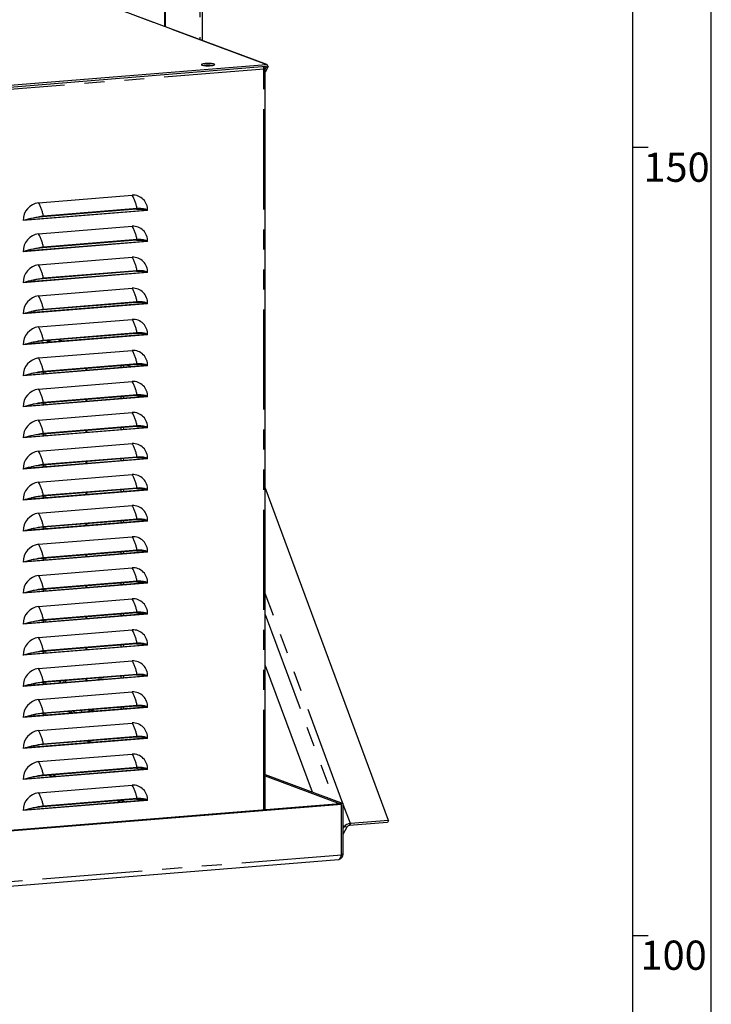
# Paper-space layout 'Layout1' of a CAD drawing. Extents: x -40 to 841, y 0 to 591.
# Drawn here: x 792 to 836, y 96 to 158 of the extents above; entities that cross this region are included whole.
import ezdxf

# ---------------------------------------------------------------- set-up
doc = ezdxf.new("R2010")
doc.units = 0
doc.linetypes.add('PHANTOM', pattern=[12.7, 6.35, -1.27, 1.27, -1.27, 1.27, -1.27])
doc.layers.get('0').update_dxf_attribs({"linetype": 'CONTINUOUS'})
doc.styles.add('SLDTEXTSTYLE2', font='TXT', dxfattribs={"width": 0.605})

psp = doc.layouts.get("Layout1")

# ---------------------------------------------------------------- linework, layer by layer
at = {"color": 7, "linetype": 'CONTINUOUS'}
for p, q in [((836, 54.028), (836, 589)), ((831, 584), (831, 54.028)), ((801.311, 157.654), (801.311, 245.702)), ((801.368, 157.633), (801.368, 245.707)), ((803.697, 156.766), (803.697, 245.895)), ((807.788, 155.242), (791.481, 161.315)), ((787.859, 153.64), (807.737, 155.249)), ((787.859, 153.521), (807.737, 155.131)), ((807.678, 155.018), (807.595, 155.049)), ((807.606, 154.985), (807.607, 154.984)), ((807.607, 154.984), (807.607, 154.958)), ((807.87, 155.116), (807.692, 154.767)), ((807.692, 154.971), (807.761, 155.107)), ((807.692, 107.963), (807.692, 155.008)), ((807.761, 155.107), (807.87, 155.116)), ((831, 150), (832, 150)), ((793.3, 146.479), (799.245, 146.96)), ((800.217, 145.982), (792.328, 145.344)), ((800.101, 145.996), (792.441, 145.376)), ((799.51, 146.068), (793.565, 145.586)), ((799.555, 146.106), (793.61, 145.624)), ((800.217, 145.982), (800.101, 145.996)), ((793.3, 144.509), (799.245, 144.99)), ((800.217, 144.013), (792.328, 143.374)), ((800.101, 144.026), (792.441, 143.406)), ((799.51, 144.098), (793.565, 143.617)), ((799.555, 144.136), (793.61, 143.654)), ((800.217, 144.013), (800.101, 144.026)), ((793.3, 142.539), (799.245, 143.021)), ((800.217, 142.043), (792.328, 141.404)), ((800.101, 142.057), (792.441, 141.436)), ((799.51, 142.128), (793.565, 141.647)), ((799.555, 142.166), (793.61, 141.685)), ((800.217, 142.043), (800.101, 142.057)), ((793.3, 140.57), (799.245, 141.051)), ((800.217, 140.074), (792.328, 139.435)), ((800.101, 140.087), (792.441, 139.467)), ((799.51, 140.159), (793.565, 139.677)), ((799.555, 140.197), (793.61, 139.715)), ((800.217, 140.074), (800.101, 140.087)), ((793.3, 138.6), (799.245, 139.081)), ((800.217, 138.104), (792.328, 137.465)), ((800.101, 138.117), (792.441, 137.497)), ((799.51, 138.189), (793.565, 137.708)), ((799.555, 138.227), (793.61, 137.746)), ((800.217, 138.104), (800.101, 138.117)), ((794.837, 137.691), (794.573, 137.789)), ((793.3, 136.63), (799.245, 137.112)), ((799.51, 136.22), (793.565, 135.738)), ((799.555, 136.257), (793.61, 135.776)), ((799.182, 136.073), (798.918, 136.172)), ((800.217, 136.134), (792.328, 135.495)), ((800.101, 136.148), (792.441, 135.528)), ((793.601, 135.741), (793.601, 135.622)), ((793.709, 135.75), (793.709, 135.63)), ((796.296, 135.959), (796.296, 135.84)), ((796.353, 135.964), (796.353, 135.844)), ((800.217, 136.134), (800.101, 136.148)), ((793.3, 134.661), (799.245, 135.142)), ((799.555, 134.288), (793.61, 133.806)), ((800.217, 134.165), (792.328, 133.526)), ((800.101, 134.178), (792.441, 133.558)), ((799.51, 134.25), (793.565, 133.769)), ((793.601, 133.771), (793.601, 133.652)), ((793.709, 133.78), (793.709, 133.661)), ((796.296, 133.99), (796.296, 133.87)), ((796.353, 133.994), (796.353, 133.875)), ((800.217, 134.165), (800.101, 134.178)), ((793.3, 132.691), (799.245, 133.173)), ((800.217, 132.195), (792.328, 131.556)), ((800.101, 132.209), (792.441, 131.588)), ((799.51, 132.28), (793.565, 131.799)), ((793.601, 131.802), (793.601, 131.682)), ((799.555, 132.318), (793.61, 131.837)), ((793.709, 131.811), (793.709, 131.691)), ((796.296, 132.02), (796.296, 131.901)), ((796.353, 132.025), (796.353, 131.905)), ((800.217, 132.195), (800.101, 132.209)), ((793.3, 130.722), (799.245, 131.203)), ((800.217, 130.225), (792.328, 129.587)), ((800.101, 130.239), (792.441, 129.619)), ((799.51, 130.311), (793.565, 129.829)), ((799.555, 130.349), (793.61, 129.867)), ((796.296, 130.05), (796.296, 129.931)), ((796.353, 130.055), (796.353, 129.936)), ((800.217, 130.225), (800.101, 130.239)), ((793.601, 129.832), (793.601, 129.713)), ((793.709, 129.841), (793.709, 129.721)), ((793.3, 128.752), (799.245, 129.233)), ((800.217, 128.256), (792.328, 127.617)), ((800.101, 128.269), (792.441, 127.649)), ((799.51, 128.341), (793.565, 127.86)), ((799.555, 128.379), (793.61, 127.898)), ((796.296, 128.081), (796.296, 127.961)), ((796.353, 128.085), (796.353, 127.966)), ((800.217, 128.256), (800.101, 128.269)), ((815.507, 107.297), (807.692, 128.418)), ((793.601, 127.863), (793.601, 127.743)), ((793.709, 127.871), (793.709, 127.752)), ((793.3, 126.782), (799.245, 127.264)), ((800.217, 126.286), (792.328, 125.647)), ((800.101, 126.3), (792.441, 125.68)), ((799.51, 126.372), (793.565, 125.89)), ((799.555, 126.409), (793.61, 125.928)), ((800.217, 126.286), (800.101, 126.3)), ((793.601, 125.893), (793.601, 125.773)), ((793.709, 125.902), (793.709, 125.782)), ((796.296, 126.111), (796.296, 125.992)), ((796.353, 126.116), (796.353, 125.996)), ((793.3, 124.813), (799.245, 125.294)), ((800.217, 124.317), (792.328, 123.678)), ((800.101, 124.33), (792.441, 123.71)), ((799.51, 124.402), (793.565, 123.92)), ((799.555, 124.44), (793.61, 123.958)), ((800.217, 124.317), (800.101, 124.33)), ((793.601, 123.923), (793.601, 123.804)), ((793.709, 123.932), (793.709, 123.813)), ((796.296, 124.142), (796.296, 124.022)), ((796.353, 124.146), (796.353, 124.027)), ((793.3, 122.843), (799.245, 123.325)), ((799.51, 122.432), (793.565, 121.951)), ((799.555, 122.47), (793.61, 121.989)), ((800.217, 122.347), (792.328, 121.708)), ((800.101, 122.361), (792.441, 121.74)), ((793.601, 121.954), (793.601, 121.834)), ((793.709, 121.963), (793.709, 121.843)), ((796.296, 122.172), (796.296, 122.052)), ((796.353, 122.177), (796.353, 122.057)), ((800.217, 122.347), (800.101, 122.361)), ((793.3, 120.874), (799.245, 121.355)), ((800.217, 120.377), (792.328, 119.739)), ((800.101, 120.391), (792.441, 119.771)), ((799.51, 120.463), (793.565, 119.981)), ((793.601, 119.984), (793.601, 119.865)), ((799.555, 120.501), (793.61, 120.019)), ((793.709, 119.993), (793.709, 119.873)), ((796.296, 120.202), (796.296, 120.083)), ((796.353, 120.207), (796.353, 120.087)), ((800.217, 120.377), (800.101, 120.391)), ((793.3, 118.904), (799.245, 119.385)), ((800.217, 118.408), (792.328, 117.769)), ((800.101, 118.421), (792.441, 117.801)), ((799.51, 118.493), (793.565, 118.012)), ((799.555, 118.531), (793.61, 118.049)), ((796.296, 118.233), (796.296, 118.113)), ((796.353, 118.237), (796.353, 118.118)), ((800.217, 118.408), (800.101, 118.421)), ((793.601, 118.015), (793.601, 117.895)), ((793.709, 118.023), (793.709, 117.904)), ((793.3, 116.934), (799.245, 117.416)), ((807.692, 117.119), (810.657, 109.105)), ((800.217, 116.438), (792.328, 115.799)), ((800.101, 116.452), (792.441, 115.831)), ((799.51, 116.523), (793.565, 116.042)), ((799.555, 116.561), (793.61, 116.08)), ((796.296, 116.263), (796.296, 116.144)), ((796.353, 116.268), (796.353, 116.148)), ((800.217, 116.438), (800.101, 116.452)), ((793.601, 116.045), (793.601, 115.925)), ((793.709, 116.054), (793.709, 115.934)), ((794.664, 116.131), (794.637, 116.009)), ((793.3, 114.965), (799.245, 115.446)), ((800.217, 114.469), (792.328, 113.83)), ((800.101, 114.482), (792.441, 113.862)), ((799.51, 114.554), (793.565, 114.072)), ((799.555, 114.592), (793.61, 114.11)), ((796.449, 114.306), (796.713, 114.208)), ((796.649, 114.322), (796.912, 114.224)), ((800.217, 114.469), (800.101, 114.482)), ((793.601, 114.075), (793.601, 113.956)), ((793.709, 114.084), (793.709, 113.965)), ((796.055, 114.155), (796.055, 114.274)), ((793.3, 112.995), (799.245, 113.476)), ((800.217, 112.499), (792.328, 111.86)), ((800.101, 112.512), (792.441, 111.892)), ((799.51, 112.584), (793.565, 112.103)), ((799.555, 112.622), (793.61, 112.141)), ((800.217, 112.499), (800.101, 112.512)), ((796.635, 112.232), (796.371, 112.33)), ((796.48, 112.339), (796.744, 112.241)), ((793.3, 111.025), (799.245, 111.507)), ((799.51, 110.615), (793.565, 110.133)), ((799.555, 110.652), (793.61, 110.171)), ((800.217, 110.529), (792.328, 109.89)), ((800.101, 110.543), (792.441, 109.923)), ((800.217, 110.529), (800.101, 110.543)), ((807.692, 110.21), (812.643, 108.366)), ((807.692, 110.119), (812.443, 108.35)), ((793.3, 109.056), (799.245, 109.537)), ((799.555, 108.683), (793.61, 108.201)), ((812.439, 108.348), (760.772, 104.164)), ((812.532, 108.313), (760.865, 104.13)), ((800.217, 108.56), (792.328, 107.921)), ((800.101, 108.573), (792.441, 107.953)), ((799.51, 108.645), (793.565, 108.164)), ((800.217, 108.56), (800.101, 108.573)), ((812.532, 108.313), (812.439, 108.348)), ((812.643, 108.366), (812.443, 108.35)), ((812.443, 108.346), (812.443, 108.35)), ((812.532, 105.103), (812.532, 108.313)), ((812.643, 105.156), (812.643, 108.366)), ((812.643, 106.429), (812.88, 106.894)), ((812.643, 106.804), (812.68, 106.878)), ((815.441, 107.169), (813.024, 106.973)), ((815.507, 107.297), (813.09, 107.102)), ((815.507, 107.297), (815.441, 107.169)), ((812.643, 105.156), (812.532, 105.147)), ((760.837, 100.641), (812.327, 104.81)), ((831, 100), (832, 100))]:
    psp.add_line(p, q, dxfattribs=at)
at = {"color": 59, "linetype": 'PHANTOM'}
for p, q in [((803.543, 245.883), (803.543, 156.823)), ((807.737, 155.249), (791.43, 161.322)), ((807.607, 154.958), (765.603, 151.557)), ((804.439, 155.209), (804.439, 155.271)), ((807.607, 107.957), (807.607, 154.958)), ((807.703, 155.128), (807.761, 155.107)), ((793.565, 145.586), (793.61, 145.624)), ((799.555, 146.106), (799.51, 146.068)), ((793.565, 143.617), (793.61, 143.654)), ((799.555, 144.136), (799.51, 144.098)), ((799.555, 142.166), (799.51, 142.128)), ((793.565, 141.647), (793.61, 141.685)), ((799.555, 140.197), (799.51, 140.159)), ((793.565, 139.677), (793.61, 139.715)), ((799.555, 138.227), (799.51, 138.189)), ((793.565, 137.708), (793.61, 137.746)), ((799.555, 136.257), (799.51, 136.22)), ((793.565, 135.738), (793.61, 135.776)), ((798.528, 136.14), (798.528, 136.02)), ((798.705, 136.035), (798.705, 136.154)), ((799.555, 134.288), (799.51, 134.25)), ((793.565, 133.769), (793.61, 133.806)), ((798.528, 134.17), (798.528, 134.051)), ((798.705, 134.065), (798.705, 134.185)), ((793.565, 131.799), (793.61, 131.837)), ((798.528, 132.201), (798.528, 132.081)), ((798.705, 132.096), (798.705, 132.215)), ((799.555, 132.318), (799.51, 132.28)), ((798.528, 130.231), (798.528, 130.112)), ((798.705, 130.126), (798.705, 130.246)), ((799.555, 130.349), (799.51, 130.311)), ((793.565, 129.829), (793.61, 129.867)), ((798.528, 128.262), (798.528, 128.142)), ((798.705, 128.156), (798.705, 128.276)), ((799.555, 128.379), (799.51, 128.341)), ((793.565, 127.86), (793.61, 127.898)), ((798.528, 126.292), (798.528, 126.172)), ((798.705, 126.187), (798.705, 126.306)), ((799.555, 126.409), (799.51, 126.372)), ((793.565, 125.89), (793.61, 125.928)), ((798.528, 124.322), (798.528, 124.203)), ((798.705, 124.217), (798.705, 124.337)), ((799.555, 124.44), (799.51, 124.402)), ((793.565, 123.92), (793.61, 123.958)), ((799.555, 122.47), (799.51, 122.432)), ((793.565, 121.951), (793.61, 121.989)), ((798.528, 122.353), (798.528, 122.233)), ((798.705, 122.248), (798.705, 122.367)), ((812.619, 108.375), (807.692, 121.691)), ((793.565, 119.981), (793.61, 120.019)), ((798.528, 120.383), (798.528, 120.264)), ((798.705, 120.278), (798.705, 120.397)), ((799.555, 120.501), (799.51, 120.463)), ((807.692, 120.359), (812.048, 108.588)), ((793.565, 118.012), (793.61, 118.049)), ((798.528, 118.413), (798.528, 118.294)), ((798.705, 118.308), (798.705, 118.428)), ((799.555, 118.531), (799.51, 118.493)), ((798.528, 116.444), (798.528, 116.324)), ((798.705, 116.339), (798.705, 116.458)), ((799.555, 116.561), (799.51, 116.523)), ((793.565, 116.042), (793.61, 116.08)), ((798.528, 114.474), (798.528, 114.355)), ((798.705, 114.369), (798.705, 114.489)), ((799.555, 114.592), (799.51, 114.554)), ((793.565, 114.072), (793.61, 114.11)), ((799.555, 112.622), (799.51, 112.584)), ((793.565, 112.103), (793.61, 112.141)), ((799.555, 110.652), (799.51, 110.615)), ((793.565, 110.133), (793.61, 110.171)), ((793.965, 110.166), (794.229, 110.067)), ((794.434, 110.084), (794.17, 110.182)), ((799.555, 108.683), (799.51, 108.645)), ((793.565, 108.164), (793.61, 108.201)), ((798.309, 108.548), (798.573, 108.45)), ((798.778, 108.466), (798.515, 108.564)), ((813.09, 107.102), (812.643, 108.311)), ((812.643, 106.98), (812.68, 106.878)), ((812.88, 106.894), (812.68, 106.878)), ((813.09, 107.102), (813.024, 106.973)), ((812.532, 105.103), (760.865, 100.919))]:
    psp.add_line(p, q, dxfattribs=at)
at = {"color": 7, "linetype": 'CONTINUOUS', "flags": 128}
for points in [[(804.439, 155.271), (804.397, 155.283), (804.341, 155.294), (804.275, 155.303), (804.2, 155.309), (804.12, 155.312), (804.037, 155.313), (803.955, 155.311), (803.876, 155.306), (803.805, 155.299), (803.743, 155.289), (803.693, 155.278), (803.657, 155.265), (803.637, 155.251), (803.632, 155.237), (803.644, 155.222), (803.672, 155.209)], [(803.672, 155.209), (803.714, 155.196), (803.769, 155.186), (803.836, 155.177), (803.91, 155.171), (803.991, 155.167), (804.074, 155.166), (804.156, 155.168), (804.234, 155.173), (804.306, 155.18), (804.367, 155.19), (804.417, 155.202), (804.453, 155.215), (804.474, 155.229), (804.478, 155.243), (804.466, 155.257), (804.439, 155.271)], [(807.607, 154.984), (807.632, 154.987), (807.654, 154.99), (807.671, 154.994), (807.683, 154.999), (807.69, 155.004), (807.692, 155.009), (807.688, 155.014), (807.678, 155.018)], [(799.51, 146.068), (799.599, 146.074), (799.681, 146.076), (799.797, 146.075), (799.895, 146.069), (800.001, 146.053), (800.071, 146.029), (800.092, 146.014), (800.101, 145.996)], [(800.217, 145.982), (800.202, 146.005), (800.176, 146.026), (800.139, 146.044), (800.091, 146.06), (800.032, 146.074), (799.96, 146.087), (799.882, 146.097), (799.791, 146.106), (799.682, 146.11), (799.555, 146.106)], [(799.51, 144.098), (799.599, 144.104), (799.681, 144.107), (799.797, 144.106), (799.895, 144.1), (800.001, 144.084), (800.071, 144.06), (800.092, 144.044), (800.101, 144.026)], [(800.217, 144.013), (800.202, 144.035), (800.176, 144.056), (800.139, 144.074), (800.091, 144.09), (800.032, 144.104), (799.96, 144.117), (799.882, 144.128), (799.791, 144.136), (799.682, 144.141), (799.555, 144.136)], [(799.51, 142.128), (799.599, 142.134), (799.681, 142.137), (799.797, 142.136), (799.895, 142.13), (800.001, 142.114), (800.071, 142.09), (800.092, 142.074), (800.101, 142.057)], [(800.217, 142.043), (800.202, 142.066), (800.176, 142.087), (800.139, 142.104), (800.091, 142.12), (800.032, 142.135), (799.96, 142.148), (799.882, 142.158), (799.791, 142.167), (799.682, 142.171), (799.555, 142.166)], [(799.51, 140.159), (799.599, 140.165), (799.681, 140.167), (799.797, 140.167), (799.895, 140.16), (800.001, 140.144), (800.071, 140.12), (800.092, 140.105), (800.101, 140.087)], [(800.217, 140.074), (800.202, 140.096), (800.176, 140.117), (800.139, 140.135), (800.091, 140.151), (800.032, 140.165), (799.96, 140.178), (799.882, 140.188), (799.791, 140.197), (799.682, 140.201), (799.555, 140.197)], [(799.51, 138.189), (799.599, 138.195), (799.681, 138.198), (799.797, 138.197), (799.895, 138.191), (800.001, 138.175), (800.071, 138.151), (800.092, 138.135), (800.101, 138.117)], [(800.217, 138.104), (800.202, 138.126), (800.176, 138.147), (800.139, 138.165), (800.091, 138.181), (800.032, 138.196), (799.96, 138.208), (799.882, 138.219), (799.791, 138.227), (799.682, 138.232), (799.555, 138.227)], [(793.905, 137.735), (793.862, 137.676), (793.823, 137.609)], [(794.014, 137.744), (793.971, 137.685), (793.932, 137.618)], [(799.51, 136.22), (799.599, 136.225), (799.681, 136.228), (799.797, 136.227), (799.895, 136.221), (800.001, 136.205), (800.071, 136.181), (800.092, 136.166), (800.101, 136.148)], [(800.217, 136.134), (800.202, 136.157), (800.176, 136.178), (800.139, 136.196), (800.091, 136.211), (800.032, 136.226), (799.96, 136.239), (799.882, 136.249), (799.791, 136.258), (799.682, 136.262), (799.555, 136.257)], [(800.217, 134.165), (800.202, 134.187), (800.176, 134.208), (800.139, 134.226), (800.091, 134.242), (800.032, 134.256), (799.96, 134.269), (799.882, 134.28), (799.791, 134.288), (799.682, 134.293), (799.555, 134.288)], [(799.51, 134.25), (799.599, 134.256), (799.681, 134.259), (799.797, 134.258), (799.895, 134.252), (800.001, 134.236), (800.071, 134.212), (800.092, 134.196), (800.101, 134.178)], [(799.51, 132.28), (799.599, 132.286), (799.681, 132.289), (799.797, 132.288), (799.895, 132.282), (800.001, 132.266), (800.071, 132.242), (800.092, 132.226), (800.101, 132.209)], [(800.217, 132.195), (800.202, 132.218), (800.176, 132.238), (800.139, 132.256), (800.091, 132.272), (800.032, 132.287), (799.96, 132.3), (799.882, 132.31), (799.791, 132.318), (799.682, 132.323), (799.555, 132.318)], [(799.51, 130.311), (799.599, 130.317), (799.681, 130.319), (799.797, 130.318), (799.895, 130.312), (800.001, 130.296), (800.071, 130.272), (800.092, 130.257), (800.101, 130.239)], [(800.217, 130.225), (800.202, 130.248), (800.176, 130.269), (800.139, 130.287), (800.091, 130.303), (800.032, 130.317), (799.96, 130.33), (799.882, 130.34), (799.791, 130.349), (799.682, 130.353), (799.555, 130.349)], [(799.51, 128.341), (799.599, 128.347), (799.681, 128.35), (799.797, 128.349), (799.895, 128.343), (800.001, 128.327), (800.071, 128.303), (800.092, 128.287), (800.101, 128.269)], [(800.217, 128.256), (800.202, 128.278), (800.176, 128.299), (800.139, 128.317), (800.091, 128.333), (800.032, 128.348), (799.96, 128.36), (799.882, 128.371), (799.791, 128.379), (799.682, 128.384), (799.555, 128.379)], [(799.51, 126.372), (799.599, 126.377), (799.681, 126.38), (799.797, 126.379), (799.895, 126.373), (800.001, 126.357), (800.071, 126.333), (800.092, 126.317), (800.101, 126.3)], [(800.217, 126.286), (800.202, 126.309), (800.176, 126.33), (800.139, 126.348), (800.091, 126.363), (800.032, 126.378), (799.96, 126.391), (799.882, 126.401), (799.791, 126.41), (799.682, 126.414), (799.555, 126.409)], [(799.51, 124.402), (799.599, 124.408), (799.681, 124.41), (799.797, 124.41), (799.895, 124.403), (800.001, 124.388), (800.071, 124.364), (800.092, 124.348), (800.101, 124.33)], [(800.217, 124.317), (800.202, 124.339), (800.176, 124.36), (800.139, 124.378), (800.091, 124.394), (800.032, 124.408), (799.96, 124.421), (799.882, 124.432), (799.791, 124.44), (799.682, 124.444), (799.555, 124.44)], [(799.51, 122.432), (799.599, 122.438), (799.681, 122.441), (799.797, 122.44), (799.895, 122.434), (800.001, 122.418), (800.071, 122.394), (800.092, 122.378), (800.101, 122.361)], [(800.217, 122.347), (800.202, 122.37), (800.176, 122.39), (800.139, 122.408), (800.091, 122.424), (800.032, 122.439), (799.96, 122.452), (799.882, 122.462), (799.791, 122.47), (799.682, 122.475), (799.555, 122.47)], [(799.51, 120.463), (799.599, 120.468), (799.681, 120.471), (799.797, 120.47), (799.895, 120.464), (800.001, 120.448), (800.071, 120.424), (800.092, 120.409), (800.101, 120.391)], [(800.217, 120.377), (800.202, 120.4), (800.176, 120.421), (800.139, 120.439), (800.091, 120.455), (800.032, 120.469), (799.96, 120.482), (799.882, 120.492), (799.791, 120.501), (799.682, 120.505), (799.555, 120.501)], [(799.51, 118.493), (799.599, 118.499), (799.681, 118.502), (799.797, 118.501), (799.895, 118.495), (800.001, 118.479), (800.071, 118.455), (800.092, 118.439), (800.101, 118.421)], [(800.217, 118.408), (800.202, 118.43), (800.176, 118.451), (800.139, 118.469), (800.091, 118.485), (800.032, 118.499), (799.96, 118.512), (799.882, 118.523), (799.791, 118.531), (799.682, 118.536), (799.555, 118.531)], [(799.51, 116.523), (799.599, 116.529), (799.681, 116.532), (799.797, 116.531), (799.895, 116.525), (800.001, 116.509), (800.071, 116.485), (800.092, 116.469), (800.101, 116.452)], [(800.217, 116.438), (800.202, 116.461), (800.176, 116.482), (800.139, 116.499), (800.091, 116.515), (800.032, 116.53), (799.96, 116.543), (799.882, 116.553), (799.791, 116.562), (799.682, 116.566), (799.555, 116.561)], [(794.906, 116.151), (794.874, 116.032), (794.873, 116.028)], [(795.034, 116.161), (795.018, 116.108), (794.999, 116.039)], [(799.51, 114.554), (799.599, 114.56), (799.681, 114.562), (799.797, 114.562), (799.895, 114.555), (800.001, 114.539), (800.071, 114.515), (800.092, 114.5), (800.101, 114.482)], [(800.217, 114.469), (800.202, 114.491), (800.176, 114.512), (800.139, 114.53), (800.091, 114.546), (800.032, 114.56), (799.96, 114.573), (799.882, 114.583), (799.791, 114.592), (799.682, 114.596), (799.555, 114.592)], [(795.213, 114.206), (795.238, 114.185), (795.353, 114.098)], [(799.51, 112.584), (799.599, 112.59), (799.681, 112.593), (799.797, 112.592), (799.895, 112.586), (800.001, 112.57), (800.071, 112.546), (800.092, 112.53), (800.101, 112.512)], [(800.217, 112.499), (800.202, 112.521), (800.176, 112.542), (800.139, 112.56), (800.091, 112.576), (800.032, 112.591), (799.96, 112.603), (799.882, 112.614), (799.791, 112.622), (799.682, 112.627), (799.555, 112.622)], [(799.51, 110.615), (799.599, 110.62), (799.681, 110.623), (799.797, 110.622), (799.895, 110.616), (800.001, 110.6), (800.071, 110.576), (800.092, 110.561), (800.101, 110.543)], [(800.217, 110.529), (800.202, 110.552), (800.176, 110.573), (800.139, 110.591), (800.091, 110.606), (800.032, 110.621), (799.96, 110.634), (799.882, 110.644), (799.791, 110.653), (799.682, 110.657), (799.555, 110.652)], [(800.217, 108.56), (800.202, 108.582), (800.176, 108.603), (800.139, 108.621), (800.091, 108.637), (800.032, 108.651), (799.96, 108.664), (799.882, 108.675), (799.791, 108.683), (799.682, 108.688), (799.555, 108.683)], [(799.51, 108.645), (799.599, 108.651), (799.681, 108.654), (799.797, 108.653), (799.895, 108.647), (800.001, 108.631), (800.071, 108.607), (800.092, 108.591), (800.101, 108.573)], [(812.327, 104.815), (812.355, 104.816), (812.42, 104.856), (812.475, 104.932), (812.515, 105.033), (812.532, 105.103)]]:
    psp.add_lwpolyline(points, dxfattribs=at)
at = {"color": 59, "linetype": 'PHANTOM', "flags": 128}
for points in [[(803.795, 155.183), (803.815, 155.186), (803.869, 155.191)], [(803.89, 155.172), (803.888, 155.177), (803.869, 155.191)], [(794.671, 116.132), (794.666, 116.11), (794.644, 116.01)]]:
    psp.add_lwpolyline(points, dxfattribs=at)
at = {"color": 7, "linetype": 'CONTINUOUS'}
for centre, radius, start, end in [((804.055, 153.05), 2.145, 83.25842, 96.74158), ((807.366, 154.972), 0.242, 356.82304, 36.78126), ((807.744, 155.123), 0.127, 356.75527, 92.9224), ((807.738, 155.108), 0.023, 356.75527, 92.9224), ((799.292, 146.035), 0.927, 356.77531, 92.90236), ((793.447, 145.369), 1.119, 97.53394, 181.30819), ((794.806, 137.089), 8.618, 97.97883, 106.71126), ((794.246, 138.48), 7.139, 95.47795, 101.17735), ((799.292, 144.065), 0.927, 356.77531, 92.90236), ((793.447, 143.399), 1.119, 97.53394, 181.30819), ((794.806, 135.12), 8.618, 97.97883, 106.71126), ((794.246, 136.51), 7.139, 95.47795, 101.17735), ((793.447, 141.43), 1.119, 97.53394, 181.30819), ((799.292, 142.095), 0.927, 356.77531, 92.90236), ((794.806, 133.15), 8.618, 97.97883, 106.71126), ((794.246, 134.541), 7.139, 95.47795, 101.17735), ((793.447, 139.46), 1.119, 97.53394, 181.30819), ((799.292, 140.126), 0.927, 356.77531, 92.90236), ((794.806, 131.181), 8.618, 97.97883, 106.71126), ((794.246, 132.571), 7.139, 95.47795, 101.17735), ((799.292, 138.156), 0.927, 356.77531, 92.90236), ((793.447, 137.491), 1.119, 97.53394, 181.30819), ((794.806, 129.211), 8.618, 97.97883, 106.71126), ((794.246, 130.601), 7.139, 95.47795, 101.17735), ((799.292, 136.186), 0.927, 356.77531, 92.90236), ((793.446, 135.521), 1.119, 97.51437, 181.32777), ((794.806, 127.241), 8.618, 97.97883, 106.71126), ((794.246, 128.632), 7.139, 95.47795, 101.17735), ((799.292, 134.217), 0.927, 356.77531, 92.90236), ((793.447, 133.551), 1.119, 97.53394, 181.30819), ((794.806, 125.272), 8.618, 97.97883, 106.71126), ((794.246, 126.662), 7.139, 95.47795, 101.17735), ((799.292, 132.247), 0.927, 356.77531, 92.90236), ((793.447, 131.582), 1.119, 97.53394, 181.30819), ((794.806, 123.302), 8.618, 97.97883, 106.71126), ((794.246, 124.693), 7.139, 95.47795, 101.17735), ((799.292, 130.278), 0.927, 356.77531, 92.90236), ((793.447, 129.612), 1.119, 97.53394, 181.30819), ((794.806, 121.332), 8.618, 97.97883, 106.71126), ((794.246, 122.723), 7.139, 95.47795, 101.17735), ((793.447, 127.643), 1.119, 97.53394, 181.30819), ((799.292, 128.308), 0.927, 356.77531, 92.90236), ((794.806, 119.363), 8.618, 97.97883, 106.71126), ((794.246, 120.753), 7.139, 95.47806, 101.17772), ((799.292, 126.338), 0.927, 356.77531, 92.90236), ((793.447, 125.673), 1.119, 97.53394, 181.30819), ((794.806, 117.393), 8.618, 97.97883, 106.71126), ((794.246, 118.783), 7.139, 95.47806, 101.17772), ((799.292, 124.369), 0.927, 356.77531, 92.90236), ((793.446, 123.704), 1.119, 97.51437, 181.32777), ((794.806, 115.424), 8.618, 97.97883, 106.71126), ((794.246, 116.814), 7.139, 95.47806, 101.17772), ((799.292, 122.399), 0.927, 356.77531, 92.90236), ((793.447, 121.734), 1.119, 97.53394, 181.30819), ((794.806, 113.454), 8.618, 97.97883, 106.71126), ((794.246, 114.844), 7.139, 95.47806, 101.17772), ((799.292, 120.43), 0.927, 356.77531, 92.90236), ((793.447, 119.764), 1.119, 97.53394, 181.30819), ((794.806, 111.484), 8.618, 97.97883, 106.71126), ((794.246, 112.874), 7.139, 95.47806, 101.17772), ((799.292, 118.46), 0.927, 356.77531, 92.90236), ((793.447, 117.794), 1.119, 97.53394, 181.30819), ((794.806, 109.515), 8.618, 97.97883, 106.71126), ((794.246, 110.905), 7.139, 95.47795, 101.17735), ((793.447, 115.825), 1.119, 97.53394, 181.30819), ((799.292, 116.49), 0.927, 356.77531, 92.90236), ((797.269, 115.553), 0.708, 75.22223, 114.03645), ((797.292, 115.547), 0.705, 77.81193, 111.44674), ((794.806, 107.545), 8.618, 97.97883, 106.71126), ((794.246, 108.935), 7.139, 95.47806, 101.17772), ((793.447, 113.855), 1.119, 97.53394, 181.30819), ((799.292, 114.521), 0.927, 356.77531, 92.90236), ((794.806, 105.576), 8.618, 97.97883, 106.71126), ((794.246, 106.966), 7.139, 95.47806, 101.17772), ((796.485, 115.358), 1.626, 224.64133, 230.37465), ((796.475, 115.359), 1.488, 229.35651, 236.24009), ((799.292, 112.551), 0.927, 356.77531, 92.90236), ((793.447, 111.886), 1.119, 97.53394, 181.30819), ((794.806, 103.606), 8.618, 97.97883, 106.71126), ((794.246, 104.996), 7.139, 95.47806, 101.17772), ((799.292, 110.581), 0.927, 356.77531, 92.90236), ((793.447, 109.916), 1.119, 97.53394, 181.30819), ((794.806, 101.636), 8.618, 97.97883, 106.71126), ((794.246, 103.026), 7.139, 95.47806, 101.17772), ((799.292, 108.612), 0.927, 356.77531, 92.90236), ((793.447, 107.946), 1.119, 97.53394, 181.30819), ((794.806, 99.667), 8.618, 97.97883, 106.71126), ((794.246, 101.057), 7.139, 95.47806, 101.17772), ((813.117, 106.566), 0.536, 92.82764, 144.47505), ((813.034, 106.784), 0.189, 92.82764, 144.47505), ((812.293, 105.174), 0.351, 286.1378, 356.96807)]:
    psp.add_arc(centre, radius, start, end, dxfattribs=at)
at = {"color": 59, "linetype": 'PHANTOM'}
for centre, radius, start, end in [((804.054, 152.973), 2.225, 83.21159, 94.7673), ((796.83, 145.601), 2.771, 10.49321, 29.36907), ((790.885, 145.119), 2.771, 10.49321, 29.36907), ((796.83, 143.631), 2.771, 10.49321, 29.36907), ((790.885, 143.15), 2.771, 10.49321, 29.36907), ((790.885, 141.18), 2.771, 10.49321, 29.36907), ((796.83, 141.662), 2.771, 10.49321, 29.36907), ((790.885, 139.211), 2.771, 10.49321, 29.36907), ((796.83, 139.692), 2.771, 10.49321, 29.36907), ((796.83, 137.722), 2.771, 10.49321, 29.36907), ((790.885, 137.241), 2.771, 10.49321, 29.36907), ((796.83, 135.753), 2.771, 10.49321, 29.36907), ((790.885, 135.271), 2.771, 10.49321, 29.36907), ((796.83, 133.783), 2.771, 10.49321, 29.36907), ((790.885, 133.302), 2.771, 10.49321, 29.36907), ((796.83, 131.814), 2.771, 10.49321, 29.36907), ((790.885, 131.332), 2.771, 10.49321, 29.36907), ((796.83, 129.844), 2.771, 10.49321, 29.36907), ((790.885, 129.362), 2.771, 10.49321, 29.36907), ((790.885, 127.393), 2.771, 10.49321, 29.36907), ((796.83, 127.874), 2.771, 10.49321, 29.36907), ((796.83, 125.905), 2.771, 10.49321, 29.36907), ((790.885, 125.423), 2.771, 10.49321, 29.36907), ((796.83, 123.935), 2.771, 10.49321, 29.36907), ((790.885, 123.454), 2.771, 10.49321, 29.36907), ((796.83, 121.965), 2.771, 10.49321, 29.36907), ((790.885, 121.484), 2.771, 10.49321, 29.36907), ((796.83, 119.996), 2.771, 10.49321, 29.36907), ((790.885, 119.514), 2.771, 10.49321, 29.36907), ((796.83, 118.026), 2.771, 10.49321, 29.36907), ((790.885, 117.545), 2.771, 10.49321, 29.36907), ((790.885, 115.575), 2.771, 10.49321, 29.36907), ((796.83, 116.057), 2.771, 10.49321, 29.36907), ((790.885, 113.606), 2.771, 10.49321, 29.36907), ((796.83, 114.087), 2.771, 10.49321, 29.36907), ((796.83, 112.117), 2.771, 10.49321, 29.36907), ((790.885, 111.636), 2.771, 10.49321, 29.36907), ((796.83, 110.148), 2.771, 10.49321, 29.36907), ((790.885, 109.666), 2.771, 10.49321, 29.36907), ((796.83, 108.178), 2.771, 10.49321, 29.36907), ((790.885, 107.697), 2.771, 10.49321, 29.36907)]:
    psp.add_arc(centre, radius, start, end, dxfattribs=at)

# ---------------------------------------------------------------- texts
at = {"color": 7, "linetype": 'CONTINUOUS', "char_height": 1.8521, "attachment_point": 1, "style": 'SLDTEXTSTYLE2'}
for s, insert in [('150', (831.69, 149.657)), ('100', (831.503, 99.673))]:
    psp.add_mtext(s, dxfattribs=dict(at, insert=insert))

doc.saveas('drawing.dxf')
